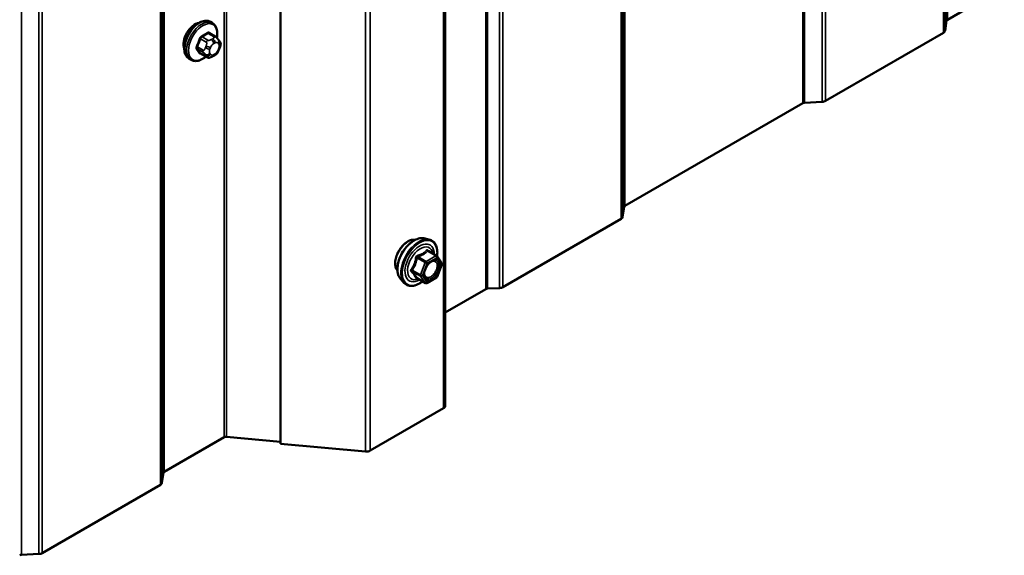
# Model space of a CAD drawing. Units: inches. Extents: x 0.6 to 33.4, y 0.6 to 21.4.
# Drawn here: x 29.1 to 30.7, y 12.5 to 13.4 of the extents above; entities that cross this region are included whole.
import ezdxf

# ---------------------------------------------------------------- set-up
doc = ezdxf.new("R2010")
doc.units = ezdxf.units.IN
doc.header["$LTSCALE"] = 2
doc.header["$MEASUREMENT"] = 0
doc.layers.add('Visible (ANSI)', color=7, linetype='Continuous', lineweight=50)
doc.layers.add('Visible Narrow (ANSI)', color=7, linetype='Continuous', lineweight=35)

msp = doc.modelspace()

# ---------------------------------------------------------------- linework, layer by layer
at = {"layer": 'Visible (ANSI)'}
for p, q in [((29.80323, 19.29885), (29.80323, 12.76688)), ((29.54544, 12.70792), (29.54544, 19.23989)), ((30.6782, 13.42302), (30.58919, 13.37163)), ((29.43871, 13.3665), (29.43588, 13.36813)), ((30.58796, 13.3701), (30.58555, 13.35423)), ((29.44339, 13.34521), (29.4343, 13.35046)), ((30.58309, 13.35117), (30.3983, 13.24449)), ((29.44844, 13.34019), (29.44952, 13.33865)), ((29.4297, 13.31331), (29.42061, 13.31856)), ((29.44191, 13.31573), (29.43975, 13.31448)), ((29.45013, 13.32721), (29.44905, 13.32442)), ((29.40538, 13.30876), (29.40255, 13.3104)), ((30.36288, 13.24096), (30.08443, 13.0802)), ((30.39301, 13.24306), (30.36552, 13.24167)), ((30.08319, 13.07867), (30.08079, 13.0628)), ((30.07832, 13.05975), (29.89354, 12.95306)), ((29.76991, 13.02944), (29.77778, 13.02784)), ((29.78957, 13.0022), (29.77649, 13.00975)), ((29.79034, 13.0015), (29.79785, 12.99081)), ((29.79812, 12.98857), (29.79061, 12.96921)), ((29.73323, 12.9659), (29.73855, 12.95989)), ((29.77215, 12.95932), (29.75907, 12.96688)), ((29.78957, 12.968), (29.77455, 12.95932)), ((29.86679, 12.94997), (29.80323, 12.91327)), ((29.88825, 12.95164), (29.86944, 12.95069)), ((29.80073, 12.76339), (29.68595, 12.69713)), ((29.45745, 12.71821), (29.36354, 12.66399)), ((29.54544, 12.71119), (29.46113, 12.7189)), ((29.67858, 12.69574), (29.54544, 12.70792)), ((29.36231, 12.66247), (29.3599, 12.6466)), ((29.35744, 12.64354), (29.17265, 12.53686)), ((29.16736, 12.53543), (29.13987, 12.53404))]:
    msp.add_line(p, q, dxfattribs=at)
for centre, start, end in [((29.78837, 13.00012), 35.10391, 60), ((29.79589, 12.98943), 338.79398, 35.10391), ((29.78837, 12.97007), 300, 338.79398), ((29.77335, 12.9614), 240, 300)]:
    msp.add_arc(centre, 0.0024, start, end, dxfattribs=at)
for centre, major_axis, start_param, end_param in [((29.41144, 13.34376), (0.01257, 0.02177), 0.4159912, 2.7256015), ((30.59221, 13.36988), (-0.00427, 0), 5.4977871, 6.1959188), ((30.57705, 13.35466), (0.00853, 0), 5.4977871, 6.1959188), ((30.36589, 13.23922), (-0.00427, 0), 4.7996554, 5.4977871), ((30.39227, 13.24797), (-0.00853, 0), 1.6580628, 2.3561945), ((30.08744, 13.07846), (-0.00427, 0), 5.4977871, 6.1959188), ((30.07229, 13.06323), (0.00853, 0), 5.4977871, 6.1959188), ((29.86981, 12.94823), (-0.00427, 0), 4.7996554, 5.4977871), ((29.88751, 12.95654), (-0.00853, 0), 1.6580628, 2.3561945), ((29.79469, 12.76688), (0.00853, 0), 5.4977871, 6.2831853), ((29.46046, 12.71647), (-0.00427, 0), 4.5553093, 5.4977871), ((29.67992, 12.70061), (-0.00853, 0), 1.4137167, 2.3561945), ((29.36656, 12.66225), (-0.00427, 0), 5.4977871, 6.1959188), ((29.3514, 12.64702), (0.00853, 0), 5.4977871, 6.1959188), ((29.14024, 12.53159), (-0.00427, 0), 4.7996554, 5.4977871), ((29.16662, 12.54034), (-0.00853, 0), 1.6580628, 2.3561945)]:
    msp.add_ellipse(centre, major_axis=major_axis, ratio=0.5773503, start_param=start_param, end_param=end_param, dxfattribs=at)
for points, knots in [([(29.40255, 13.3104), (29.40076, 13.31143), (29.39923, 13.3129), (29.39677, 13.31658), (29.39589, 13.31883), (29.39483, 13.324), (29.39473, 13.32697), (29.39534, 13.33323), (29.39607, 13.33653), (29.3983, 13.34308), (29.39978, 13.34634), (29.40332, 13.35249), (29.40539, 13.3554), (29.40993, 13.36058), (29.4124, 13.36287), (29.41754, 13.36658), (29.42021, 13.368), (29.42549, 13.36976), (29.42811, 13.37011), (29.43248, 13.36963), (29.43428, 13.36906), (29.43588, 13.36813)], [4.9741884, 4.9741884, 4.9741884, 4.9741884, 5.2518103, 5.2518103, 5.5508417, 5.5508417, 5.8787388, 5.8787388, 6.2123508, 6.2123508, 6.5438581, 6.5438581, 6.8743026, 6.8743026, 7.2057899, 7.2057899, 7.5393848, 7.5393848, 7.8672685, 7.8672685, 8.115781, 8.115781, 8.115781, 8.115781]), ([(29.43871, 13.3665), (29.4405, 13.36547), (29.44203, 13.364), (29.44448, 13.36032), (29.44536, 13.35807), (29.44642, 13.3529), (29.44653, 13.34993), (29.44612, 13.34572), (29.44596, 13.34459), (29.44575, 13.34345)], [1.8325957, 1.8325957, 1.8325957, 1.8325957, 2.1102177, 2.1102177, 2.409249, 2.409249, 2.7371461, 2.7371461, 2.8543638, 2.8543638, 2.8543638, 2.8543638]), ([(29.44339, 13.34521), (29.44368, 13.34504), (29.44399, 13.34485), (29.44454, 13.34447), (29.44479, 13.34428), (29.44523, 13.34392), (29.44543, 13.34375), (29.44584, 13.34337), (29.44606, 13.34315), (29.44642, 13.34276), (29.44657, 13.34258), (29.44698, 13.34211), (29.44722, 13.34182), (29.44781, 13.34106), (29.44814, 13.34061), (29.44844, 13.34019)], [0, 0, 0, 0, 0.02253627, 0.02253627, 0.04087028, 0.04087028, 0.05538828, 0.05538828, 0.07330019, 0.07330019, 0.08915654, 0.08915654, 0.1176097, 0.1176097, 0.16280179, 0.16280179, 0.16280179, 0.16280179]), ([(29.44952, 13.33865), (29.44983, 13.33821), (29.45014, 13.33775), (29.45067, 13.33689), (29.45089, 13.33652), (29.45123, 13.33586), (29.45135, 13.33561), (29.45154, 13.33513), (29.45161, 13.33492), (29.45178, 13.33426), (29.45183, 13.33378), (29.45179, 13.33285), (29.45172, 13.33239), (29.45146, 13.33111), (29.45122, 13.33031), (29.4507, 13.32874), (29.45042, 13.32797), (29.45013, 13.32721)], [0, 0, 0, 0, 0.0466736, 0.0466736, 0.08169785, 0.08169785, 0.10019633, 0.10019633, 0.11345958, 0.11345958, 0.14022733, 0.14022733, 0.16668756, 0.16668756, 0.2146195, 0.2146195, 0.26185627, 0.26185627, 0.26185627, 0.26185627]), ([(29.43975, 13.31448), (29.43873, 13.31389), (29.43767, 13.31331), (29.43612, 13.31264), (29.43574, 13.31249), (29.43503, 13.31227), (29.43472, 13.31219), (29.43396, 13.31207), (29.43352, 13.31205), (29.43267, 13.31213), (29.43226, 13.31222), (29.43134, 13.31249), (29.43083, 13.31271), (29.43013, 13.31307), (29.42991, 13.31319), (29.4297, 13.31331)], [0, 0, 0, 0, 0.07975721, 0.07975721, 0.10437466, 0.10437466, 0.12296051, 0.12296051, 0.14788663, 0.14788663, 0.17263521, 0.17263521, 0.20631935, 0.20631935, 0.22235234, 0.22235234, 0.22235234, 0.22235234]), ([(29.44905, 13.32442), (29.44844, 13.32287), (29.44783, 13.32136), (29.44674, 13.3196), (29.44651, 13.31926), (29.44611, 13.31878), (29.44596, 13.31861), (29.44558, 13.31823), (29.44535, 13.31802), (29.44481, 13.31759), (29.44451, 13.31737), (29.44347, 13.31665), (29.44269, 13.31618), (29.44191, 13.31573)], [0, 0, 0, 0, 0.09701132, 0.09701132, 0.11992605, 0.11992605, 0.13282142, 0.13282142, 0.1519633, 0.1519633, 0.17726961, 0.17726961, 0.23848092, 0.23848092, 0.23848092, 0.23848092]), ([(29.42858, 13.31396), (29.42783, 13.31333), (29.42707, 13.31274), (29.42372, 13.31032), (29.42105, 13.3089), (29.41577, 13.30714), (29.41314, 13.30679), (29.40878, 13.30727), (29.40698, 13.30784), (29.40538, 13.30876)], [3.9647689, 3.9647689, 3.9647689, 3.9647689, 4.0641973, 4.0641973, 4.3977922, 4.3977922, 4.7256758, 4.7256758, 4.9741884, 4.9741884, 4.9741884, 4.9741884]), ([(29.7284, 12.97898), (29.72799, 12.97945), (29.72761, 12.97995), (29.72623, 12.98213), (29.72552, 12.98408), (29.72473, 12.98853), (29.72469, 12.99106), (29.72531, 12.99638), (29.72597, 12.99917), (29.72792, 13.00471), (29.7292, 13.00747), (29.73226, 13.01268), (29.73403, 13.01513), (29.73789, 13.01951), (29.73998, 13.02142), (29.7443, 13.02452), (29.74653, 13.0257), (29.75089, 13.02717), (29.75304, 13.02746), (29.75542, 13.02721), (29.7558, 13.02716), (29.75617, 13.02708)], [5.6894727, 5.6894727, 5.6894727, 5.6894727, 5.7909072, 5.7909072, 6.0999016, 6.0999016, 6.4256683, 6.4256683, 6.7535463, 6.7535463, 7.0801067, 7.0801067, 7.4061037, 7.4061037, 7.732744, 7.732744, 8.0606802, 8.0606802, 8.3858374, 8.3858374, 8.4476943, 8.4476943, 8.4476943, 8.4476943]), ([(29.73323, 12.9659), (29.73161, 12.96773), (29.73039, 12.96998), (29.72869, 12.97529), (29.72828, 12.97841), (29.72839, 12.98515), (29.72893, 12.98879), (29.7309, 12.99613), (29.73232, 12.99984), (29.73589, 13.00697), (29.73803, 13.01039), (29.74282, 13.01662), (29.74547, 13.01943), (29.75107, 13.02418), (29.75401, 13.0261), (29.75993, 13.02882), (29.76291, 13.02962), (29.76719, 13.02981), (29.76858, 13.02972), (29.76991, 13.02944)], [5.6884082, 5.6884082, 5.6884082, 5.6884082, 5.9803936, 5.9803936, 6.3020273, 6.3020273, 6.6341058, 6.6341058, 6.9648941, 6.9648941, 7.2942246, 7.2942246, 7.6239053, 7.6239053, 7.9554641, 7.9554641, 8.2861597, 8.2861597, 8.4487588, 8.4487588, 8.4487588, 8.4487588]), ([(29.77778, 13.02784), (29.78031, 13.02732), (29.78261, 13.02619), (29.78639, 13.02285), (29.78789, 13.02067), (29.79006, 13.01541), (29.79069, 13.01228), (29.79094, 13.00649), (29.7908, 13.00397), (29.79043, 13.00136)], [2.1655735, 2.1655735, 2.1655735, 2.1655735, 2.4719009, 2.4719009, 2.7746332, 2.7746332, 3.0934503, 3.0934503, 3.3176277, 3.3176277, 3.3176277, 3.3176277]), ([(29.77119, 12.96883), (29.77077, 12.96965), (29.77047, 12.97072), (29.77024, 12.97316), (29.77028, 12.97449), (29.77072, 12.97734), (29.77111, 12.97885), (29.77223, 12.98192), (29.77296, 12.98347), (29.77468, 12.98643), (29.77567, 12.98783), (29.77781, 12.99033), (29.77894, 12.99143), (29.78122, 12.9932), (29.78235, 12.99388), (29.78446, 12.9948), (29.78544, 12.99504), (29.78631, 12.9951), (29.78633, 12.9951), (29.78636, 12.9951)], [5.8562372, 5.8562372, 5.8562372, 5.8562372, 6.1806184, 6.1806184, 6.4754799, 6.4754799, 6.7729937, 6.7729937, 7.0747302, 7.0747302, 7.3779996, 7.3779996, 7.679591, 7.679591, 7.9768112, 7.9768112, 8.271911, 8.271911, 8.2809298, 8.2809298, 8.2809298, 8.2809298]), ([(29.76755, 12.96198), (29.76596, 12.96074), (29.76434, 12.95966), (29.75963, 12.95697), (29.75653, 12.95578), (29.75061, 12.95471), (29.74778, 12.95481), (29.74282, 12.95632), (29.74066, 12.95765), (29.73879, 12.95962), (29.73867, 12.95976), (29.73855, 12.95989)], [4.5453782, 4.5453782, 4.5453782, 4.5453782, 4.7177831, 4.7177831, 5.0434168, 5.0434168, 5.3636974, 5.3636974, 5.6671991, 5.6671991, 5.6884082, 5.6884082, 5.6884082, 5.6884082]), ([(29.7587, 12.96702), (29.7587, 12.96702), (29.7587, 12.96702), (29.75872, 12.96701), (29.75876, 12.96701), (29.75889, 12.96697), (29.75897, 12.96693), (29.75907, 12.96688)], [0.050221333, 0.050221333, 0.050221333, 0.050221333, 0.053570787, 0.053570787, 0.06338584, 0.06338584, 0.07248921, 0.07248921, 0.07248921, 0.07248921])]:
    msp.add_open_spline(points, degree=3, knots=knots, dxfattribs=at)
at = {"layer": 'Visible Narrow (ANSI)'}
for p, q in [((30.58796, 13.3701), (30.58796, 19.90207)), ((30.58919, 13.37163), (30.58919, 19.9036)), ((30.58309, 13.35117), (30.58309, 19.88314)), ((30.58555, 13.35423), (30.58555, 19.8862)), ((30.36288, 13.24096), (30.36288, 19.77293)), ((30.36552, 13.24167), (30.36552, 19.77365)), ((30.39301, 13.24306), (30.39301, 19.77504)), ((30.3983, 13.24449), (30.3983, 19.77646)), ((30.08319, 13.07867), (30.08319, 19.61064)), ((30.08443, 13.0802), (30.08443, 19.61217)), ((30.07832, 13.05975), (30.07832, 19.59172)), ((30.08079, 13.0628), (30.08079, 19.59477)), ((29.86679, 12.94997), (29.86679, 19.48195)), ((29.86944, 12.95069), (29.86944, 19.48266)), ((29.88825, 12.95164), (29.88825, 19.48361)), ((29.89354, 12.95306), (29.89354, 19.48503)), ((29.80073, 12.76339), (29.80073, 19.29537)), ((29.45745, 12.71821), (29.45745, 19.25018)), ((29.46113, 12.7189), (29.46113, 19.25087)), ((29.67858, 12.69574), (29.67858, 19.22772)), ((29.68595, 12.69713), (29.68595, 19.2291)), ((29.36231, 12.66247), (29.36231, 19.19444)), ((29.36354, 12.66399), (29.36354, 19.19597)), ((29.35744, 12.64354), (29.35744, 19.17551)), ((29.3599, 12.6466), (29.3599, 19.17857)), ((29.13987, 12.53404), (29.13987, 19.06602)), ((29.16736, 12.53543), (29.16736, 19.06741)), ((29.17265, 12.53686), (29.17265, 19.06883)), ((29.43236, 13.35023), (29.44139, 13.34501)), ((29.42022, 13.34158), (29.42925, 13.33637)), ((29.4317, 13.33942), (29.42267, 13.34463)), ((29.42899, 13.33059), (29.42791, 13.3278)), ((29.43925, 13.3419), (29.43708, 13.34065)), ((29.44085, 13.33412), (29.44302, 13.33537)), ((29.44784, 13.33494), (29.44893, 13.3334)), ((29.4244, 13.32389), (29.41538, 13.3291)), ((29.41538, 13.32583), (29.4244, 13.32062)), ((29.42925, 13.31373), (29.42022, 13.31894)), ((29.42791, 13.31701), (29.42899, 13.31547)), ((29.43494, 13.32533), (29.43603, 13.32812)), ((29.43603, 13.31735), (29.43494, 13.31889)), ((29.44302, 13.31817), (29.44085, 13.31692)), ((29.44893, 13.32697), (29.44784, 13.32418)), ((29.77552, 13.0095), (29.78837, 13.00208)), ((29.75903, 12.999), (29.77188, 12.99158)), ((29.77335, 12.99341), (29.7605, 13.00083)), ((29.77188, 12.99158), (29.76437, 12.97222)), ((29.76754, 12.97111), (29.77505, 12.99047)), ((29.78837, 13.00208), (29.77335, 12.99341)), ((29.77505, 12.99047), (29.79007, 12.99914)), ((29.79007, 12.99914), (29.79758, 12.98845)), ((29.76437, 12.97222), (29.75152, 12.97964)), ((29.75152, 12.97768), (29.76437, 12.97026)), ((29.79758, 12.98845), (29.79007, 12.96909)), ((29.77188, 12.95957), (29.75903, 12.96699)), ((29.76437, 12.97026), (29.77188, 12.95957)), ((29.77505, 12.96042), (29.76754, 12.97111)), ((29.79007, 12.96909), (29.77505, 12.96042))]:
    msp.add_line(p, q, dxfattribs=at)
for centre, major_axis, ratio, start_param, end_param in [((29.41921, 13.33927), (-0.01667, -0.02887), 0.5773503, 3.1415927, 6.2831853), ((29.42204, 13.33763), (-0.01667, -0.02887), 0.5773503, 3.1415927, 6.2831853), ((29.4238, 13.33662), (-0.01581, -0.02738), 0.5773503, 2.1358827, 7.2774852), ((29.36537, 13.38419), (-0.08684, 0), 0.5773503, 2.2783949, 2.4339941), ((29.42267, 13.34572), (0.00059, -0.0012), 0.5307316, 4.1556766, 5.5337751), ((29.36537, 13.38331), (0.08815, 0), 0.5773503, 5.4199876, 5.5755867), ((29.43236, 13.35131), (-0.00075, 0.00111), 0.6204762, 0.9360492, 2.3141477), ((29.43562, 13.35102), (-0.00106, -0.00081), 0.7414172, 5.2254585, 6.1180828), ((29.37575, 13.38326), (-0.06769, 0.05441), 0.2113249, 3.8121464, 3.8513065), ((29.44139, 13.34175), (0.002, 0.00346), 0.5773503, 0, 0.7853982), ((29.35499, 13.37128), (-0.00773, -0.0865), 0.7886751, 1.1421173, 1.2977165), ((29.41456, 13.32917), (0.00121, -0.00056), 0.2555579, 0.9540482, 2.3321467), ((29.35565, 13.37122), (0.00784, 0.0878), 0.7886751, 4.28371, 4.4393091), ((29.4194, 13.34166), (-0.00127, 0.0004), 0.1658133, 4.0684645, 5.446563), ((29.43226, 13.3303), (-0.00497, 0.00193), 0.2113249, 0.938882, 2.5096783), ((29.4317, 13.33615), (0.002, 0.00346), 0.5773503, 0.7853982, 1.8325957), ((29.44085, 13.32769), (0.00394, 0.00683), 0.5773503, 0.7853982, 1.8325957), ((29.43708, 13.3363), (0.00267, -0.00462), 0.5773503, 0.7853982, 2.3561945), ((29.43925, 13.33755), (-0.00267, 0.00462), 0.5773503, 3.9269908, 5.4977871), ((29.44302, 13.32894), (0.00394, 0.00683), 0.5773503, 6.0213859, 7.0685835), ((29.44407, 13.33712), (0.00436, 0.00307), 0.7886751, 5.0632684, 6.2831853), ((29.44516, 13.33558), (0.00436, 0.00307), 0.7886751, 5.0632684, 6.2831853), ((29.4441, 13.3274), (0.00394, 0.00683), 0.5773503, 4.9741884, 6.0213859), ((29.41456, 13.32482), (0.00106, 0.00081), 0.7414172, 0.3203717, 1.6984702), ((29.35499, 13.35744), (0.06769, -0.05441), 0.2113249, 0.5541147, 0.7097139), ((29.35565, 13.35826), (-0.06871, 0.05523), 0.2113249, 3.6957074, 3.8513065), ((29.4194, 13.31792), (0.00113, 0.00071), 0.8311618, 0.3898609, 1.7679594), ((29.42685, 13.32367), (-0.002, -0.00346), 0.5773503, 4.9741884, 6.0213859), ((29.43117, 13.3275), (0.00497, -0.00193), 0.2113249, 4.0804747, 5.651271), ((29.43117, 13.32107), (-0.00436, -0.00307), 0.7886751, 0.3508794, 1.9216757), ((29.43226, 13.31953), (-0.00436, -0.00307), 0.7886751, 0.3508794, 1.9216757), ((29.43977, 13.3249), (-0.00394, -0.00683), 0.5773503, 4.9741884, 6.0213859), ((29.44085, 13.32336), (-0.00394, -0.00683), 0.5773503, 6.0213859, 7.0685835), ((29.43708, 13.3191), (0.00267, -0.00462), 0.5773503, 0, 0.7853982), ((29.43925, 13.32035), (0.00267, -0.00462), 0.5773503, 0, 0.7853982), ((29.44302, 13.32461), (-0.00394, -0.00683), 0.5773503, 0.7853982, 1.8325957), ((29.44407, 13.32635), (0.00497, -0.00193), 0.2113249, 5.651271, 6.2831853), ((29.44516, 13.32914), (0.00497, -0.00193), 0.2113249, 5.651271, 6.2831853), ((29.4317, 13.31678), (-0.002, -0.00346), 0.5773503, 6.0213859, 6.2831853), ((29.74522, 13.00134), (-0.01417, -0.02454), 0.5773503, 3.3535374, 6.0712406), ((29.75511, 12.99563), (-0.01868, -0.03236), 0.5773503, 3.3322137, 6.0925643), ((29.76195, 12.99168), (-0.01998, -0.0346), 0.5773503, 3.3322137, 6.0925643), ((29.76314, 12.99099), (-0.01933, -0.03349), 0.5773503, 2.2016566, 7.2194205), ((29.76314, 12.99099), (0.01621, 0.02808), 0.5773503, 5.4975062, 10.2104571), ((29.76424, 12.99036), (-0.01407, -0.02437), 0.5773503, 2.5227558, 6.9020222), ((29.77552, 13.01146), (-0.00184, 0.00154), 0.7354565, 1.175016, 2.1216326), ((29.77846, 13.0112), (-0.00176, -0.00163), 0.5541429, 5.5932454, 6.1714459), ((29.75756, 12.99913), (-0.00239, 0.00024), 0.009094, 4.0502968, 4.9969134), ((29.7605, 13.00279), (0.00064, -0.00231), 0.3546411, 4.671027, 5.6176437), ((29.77335, 12.99145), (-0.0012, -0.00208), 0.5773503, 3.9269908, 4.9741884), ((29.77335, 12.99145), (0.00224, -0.00087), 0.2113249, 4.0804747, 5.651271), ((29.77335, 12.99145), (-0.0012, 0.00208), 0.5773503, 3.9269908, 5.4977871), ((29.78236, 12.99135), (-0.0012, 0.00208), 0.5768814, 0.5312497, 0.7849926), ((29.78837, 13.00012), (0.0012, 0.00208), 0.5773503, 0, 0.7853982), ((29.78837, 13.00012), (0.0012, -0.00208), 0.5773503, 0.7853982, 2.3561945), ((29.78837, 13.00012), (0.00196, 0.00138), 0.7886751, 5.0632684, 6.2831853), ((29.79589, 12.98943), (0.00196, 0.00138), 0.7886751, 5.0632684, 6.2831853), ((29.75005, 12.97977), (0.00189, -0.00148), 0.3899094, 1.028375, 1.9749917), ((29.75005, 12.97585), (0.00176, 0.00163), 0.5541429, 0.2566768, 1.2032934), ((29.79589, 12.98943), (0.00224, -0.00087), 0.2113249, 5.651271, 6.2831853), ((29.75756, 12.96516), (0.0023, 0.00068), 0.9349583, 0.6381218, 1.5847384), ((29.76584, 12.97209), (-0.0012, -0.00208), 0.5773503, 4.9741884, 6.0213859), ((29.76584, 12.97209), (-0.00224, 0.00087), 0.2113249, 0.938882, 2.5096783), ((29.76584, 12.97209), (-0.00196, -0.00138), 0.7886751, 0.3508794, 1.9216757), ((29.77335, 12.9614), (-0.00196, -0.00138), 0.7886751, 0.3508794, 1.9216757), ((29.77335, 12.9614), (0.0012, -0.00208), 0.5773503, 0, 0.7853982), ((29.78837, 12.97007), (0.0012, -0.00208), 0.5773503, 0, 0.7853982), ((29.78837, 12.97007), (0.00224, -0.00087), 0.2113249, 5.651271, 6.2831853), ((29.77335, 12.9614), (-0.0012, -0.00208), 0.5773503, 6.0213859, 6.2831853)]:
    msp.add_ellipse(centre, major_axis=major_axis, ratio=ratio, start_param=start_param, end_param=end_param, dxfattribs=at)
msp.add_ellipse((29.78256, 12.97978), major_axis=(0.00917, 0.01589), ratio=0.5773503, dxfattribs=at)
for points, knots in [([(29.42182, 13.34609), (29.42164, 13.346), (29.42147, 13.3459), (29.42077, 13.34544), (29.42027, 13.34498), (29.4195, 13.344), (29.41921, 13.34353), (29.41883, 13.34272), (29.4187, 13.3424), (29.4186, 13.34208)], [-0.10594378, -0.10594378, -0.10594378, -0.10594378, -0.09268701, -0.09268701, -0.05149278, -0.05149278, -0.01980492, -0.01980492, 0, 0, 0, 0]), ([(29.43458, 13.35131), (29.43449, 13.35143), (29.43439, 13.35154), (29.43394, 13.35194), (29.43354, 13.35211), (29.43276, 13.35217), (29.4324, 13.3521), (29.43181, 13.35187), (29.43159, 13.35175), (29.43136, 13.3516)], [-0.10594378, -0.10594378, -0.10594378, -0.10594378, -0.09268701, -0.09268701, -0.05149278, -0.05149278, -0.01980492, -0.01980492, 0, 0, 0, 0]), ([(29.43236, 13.35023), (29.43252, 13.35034), (29.43269, 13.35044), (29.43313, 13.35062), (29.4334, 13.35067), (29.43389, 13.35064), (29.4341, 13.35057), (29.4343, 13.35046)], [0, 0, 0, 0, 0.019804916, 0.019804916, 0.051492782, 0.051492782, 0.079431459, 0.079431459, 0.079431459, 0.079431459]), ([(29.41383, 13.32978), (29.41374, 13.32958), (29.41365, 13.32938), (29.41336, 13.32854), (29.41325, 13.32791), (29.41326, 13.32689), (29.41334, 13.32647), (29.41357, 13.32588), (29.41369, 13.32567), (29.41383, 13.32549)], [-0.10594378, -0.10594378, -0.10594378, -0.10594378, -0.09268701, -0.09268701, -0.05149278, -0.05149278, -0.01980492, -0.01980492, 0, 0, 0, 0]), ([(29.42022, 13.34158), (29.42029, 13.34183), (29.42038, 13.34208), (29.42067, 13.3427), (29.42089, 13.34306), (29.42147, 13.3438), (29.42186, 13.34415), (29.4224, 13.34449), (29.42253, 13.34457), (29.42267, 13.34463)], [0, 0, 0, 0, 0.01980492, 0.01980492, 0.05149278, 0.05149278, 0.09268701, 0.09268701, 0.10594378, 0.10594378, 0.10594378, 0.10594378]), ([(29.41538, 13.32583), (29.41526, 13.32597), (29.41517, 13.32613), (29.41498, 13.32659), (29.41492, 13.32691), (29.41491, 13.32769), (29.415, 13.32816), (29.41524, 13.32879), (29.4153, 13.32895), (29.41538, 13.3291)], [0, 0, 0, 0, 0.01980492, 0.01980492, 0.05149278, 0.05149278, 0.09268701, 0.09268701, 0.10594378, 0.10594378, 0.10594378, 0.10594378]), ([(29.4186, 13.3187), (29.41867, 13.3186), (29.41875, 13.3185), (29.41911, 13.31814), (29.41949, 13.31799), (29.42027, 13.31794), (29.42065, 13.31798), (29.42112, 13.31813), (29.42119, 13.31815), (29.42127, 13.31818)], [-0.105943778, -0.105943778, -0.105943778, -0.105943778, -0.092687007, -0.092687007, -0.051492782, -0.051492782, -0.019804916, -0.019804916, -0.014154518, -0.014154518, -0.014154518, -0.014154518]), ([(29.42061, 13.31856), (29.42053, 13.3186), (29.42046, 13.31866), (29.42033, 13.31879), (29.42027, 13.31886), (29.42022, 13.31894)], [0.079431459, 0.079431459, 0.079431459, 0.079431459, 0.092687007, 0.092687007, 0.105943778, 0.105943778, 0.105943778, 0.105943778]), ([(29.77377, 13.0108), (29.77335, 13.01026), (29.7729, 13.00973), (29.77122, 13.00796), (29.76979, 13.0068), (29.76809, 13.00582), (29.76639, 13.00484), (29.76442, 13.00403), (29.76144, 13.00312), (29.76056, 13.00288), (29.75966, 13.00265)], [-0.79343171, -0.79343171, -0.79343171, -0.79343171, -0.73407951, -0.73407951, -0.58703534, -0.58703534, -0.58703534, -0.43999117, -0.43999117, -0.38063897, -0.38063897, -0.38063897, -0.38063897]), ([(29.7605, 13.00083), (29.76144, 13.00109), (29.76236, 13.00137), (29.76548, 13.00242), (29.76757, 13.00332), (29.76939, 13.00437), (29.77121, 13.00542), (29.77276, 13.00662), (29.77459, 13.00843), (29.77507, 13.00896), (29.77552, 13.0095)], [0.38063897, 0.38063897, 0.38063897, 0.38063897, 0.43999117, 0.43999117, 0.58703534, 0.58703534, 0.58703534, 0.73407951, 0.73407951, 0.79343171, 0.79343171, 0.79343171, 0.79343171]), ([(29.77653, 13.01056), (29.77632, 13.01079), (29.7761, 13.01099), (29.77553, 13.01136), (29.77518, 13.01147), (29.7746, 13.01142), (29.77436, 13.01133), (29.77401, 13.01107), (29.77388, 13.01095), (29.77377, 13.0108)], [-0.097231966, -0.097231966, -0.097231966, -0.097231966, -0.074882683, -0.074882683, -0.041601491, -0.041601491, -0.016000573, -0.016000573, 0, 0, 0, 0]), ([(29.77552, 13.0095), (29.77555, 13.00959), (29.77559, 13.00967), (29.77572, 13.00984), (29.77582, 13.00989), (29.7761, 13.00992), (29.77629, 13.00987), (29.77649, 13.00975)], [0, 0, 0, 0, 0.016000573, 0.016000573, 0.041601491, 0.041601491, 0.07248921, 0.07248921, 0.07248921, 0.07248921]), ([(29.75689, 12.99922), (29.75682, 12.99823), (29.75672, 12.99724), (29.75624, 12.99385), (29.75567, 12.99151), (29.75482, 12.98932), (29.75398, 12.98713), (29.75284, 12.9851), (29.75099, 12.98247), (29.75042, 12.98174), (29.74984, 12.98103)], [-0.79389075, -0.79389075, -0.79389075, -0.79389075, -0.73452768, -0.73452768, -0.58748351, -0.58748351, -0.58748351, -0.44043934, -0.44043934, -0.38107627, -0.38107627, -0.38107627, -0.38107627]), ([(29.75152, 12.97964), (29.75211, 12.98039), (29.75268, 12.98117), (29.75457, 12.98399), (29.75574, 12.98618), (29.75665, 12.98852), (29.75756, 12.99087), (29.7582, 12.99336), (29.75879, 12.99693), (29.75893, 12.99796), (29.75903, 12.999)], [0.38107627, 0.38107627, 0.38107627, 0.38107627, 0.44043934, 0.44043934, 0.58748351, 0.58748351, 0.58748351, 0.73452768, 0.73452768, 0.79389075, 0.79389075, 0.79389075, 0.79389075]), ([(29.75966, 13.00265), (29.75932, 13.00257), (29.75899, 13.00244), (29.75823, 13.00199), (29.75783, 13.00162), (29.7573, 13.00081), (29.75713, 13.00042), (29.75696, 12.99975), (29.75691, 12.99948), (29.75689, 12.99922)], [-0.097231966, -0.097231966, -0.097231966, -0.097231966, -0.074882683, -0.074882683, -0.041601491, -0.041601491, -0.016000573, -0.016000573, 0, 0, 0, 0]), ([(29.75903, 12.999), (29.75901, 12.99916), (29.75901, 12.99931), (29.75905, 12.9997), (29.75912, 12.99992), (29.75938, 13.00035), (29.75961, 13.00055), (29.76007, 13.00075), (29.76028, 13.0008), (29.7605, 13.00083)], [0, 0, 0, 0, 0.016000573, 0.016000573, 0.041601491, 0.041601491, 0.074882683, 0.074882683, 0.097231966, 0.097231966, 0.097231966, 0.097231966]), ([(29.78067, 12.99233), (29.78206, 12.99314), (29.78348, 12.99361), (29.78632, 12.99377), (29.7877, 12.99327), (29.78964, 12.9913), (29.79025, 12.98993), (29.79072, 12.98671), (29.79061, 12.98492), (29.78979, 12.98131), (29.78913, 12.97952), (29.78747, 12.97632), (29.78654, 12.97489), (29.78458, 12.97252), (29.78361, 12.97154), (29.78196, 12.97022), (29.78131, 12.96977), (29.78067, 12.9694), (29.77968, 12.96883), (29.77868, 12.96843), (29.77621, 12.96788), (29.7748, 12.96805), (29.77259, 12.96931), (29.77176, 12.97036), (29.77068, 12.97341), (29.77058, 12.97559), (29.7711, 12.97844), (29.77122, 12.97896), (29.77136, 12.97948)], [-0.8356439, -0.8356439, -0.8356439, -0.8356439, -0.7228785, -0.7228785, -0.5843537, -0.5843537, -0.4580668, -0.4580668, -0.3396703, -0.3396703, -0.2306045, -0.2306045, -0.1346235, -0.1346235, -0.0517783, -0.0517783, 0, 0, 0, 0.0802803, 0.0802803, 0.2087287, 0.2087287, 0.3306097, 0.3306097, 0.4799833, 0.4799833, 0.5125787, 0.5125787, 0.5125787, 0.5125787]), ([(29.77119, 12.96883), (29.77176, 12.96772), (29.77256, 12.96685), (29.77484, 12.96554), (29.77647, 12.96535), (29.77932, 12.96598), (29.78047, 12.96644), (29.78162, 12.9671), (29.78235, 12.96753), (29.7831, 12.96804), (29.785, 12.96957), (29.78613, 12.97069), (29.78838, 12.97343), (29.78946, 12.97508), (29.79136, 12.97877), (29.79213, 12.98083), (29.79307, 12.98499), (29.7932, 12.98706), (29.79266, 12.99078), (29.79196, 12.99235), (29.78973, 12.99462), (29.78815, 12.99519), (29.78636, 12.9951)], [-0.3046059, -0.3046059, -0.3046059, -0.3046059, -0.2087287, -0.2087287, -0.0802803, -0.0802803, 0, 0, 0, 0.0517783, 0.0517783, 0.1346235, 0.1346235, 0.2306045, 0.2306045, 0.3396703, 0.3396703, 0.4580668, 0.4580668, 0.5843537, 0.5843537, 0.7218426, 0.7218426, 0.7218426, 0.7218426]), ([(29.77722, 12.98963), (29.77725, 12.98966), (29.77728, 12.98969), (29.77838, 12.99078), (29.77953, 12.99168), (29.78067, 12.99233)], [0.741468068, 0.741468068, 0.741468068, 0.741468068, 0.744142609, 0.744142609, 0.835643919, 0.835643919, 0.835643919, 0.835643919]), ([(29.74984, 12.98103), (29.74962, 12.98076), (29.74943, 12.98047), (29.74911, 12.97974), (29.74904, 12.97927), (29.74913, 12.97849), (29.74924, 12.97816), (29.74954, 12.97768), (29.74968, 12.9775), (29.74984, 12.97734)], [-0.097231966, -0.097231966, -0.097231966, -0.097231966, -0.074882683, -0.074882683, -0.041601491, -0.041601491, -0.016000573, -0.016000573, 0, 0, 0, 0]), ([(29.74984, 12.97734), (29.75042, 12.97675), (29.75099, 12.97617), (29.75284, 12.97418), (29.75398, 12.97285), (29.75482, 12.97164), (29.75567, 12.97043), (29.75624, 12.96935), (29.75672, 12.96802), (29.75682, 12.96765), (29.75689, 12.9673)], [-0.79389075, -0.79389075, -0.79389075, -0.79389075, -0.73452768, -0.73452768, -0.58748351, -0.58748351, -0.58748351, -0.44043934, -0.44043934, -0.38107627, -0.38107627, -0.38107627, -0.38107627]), ([(29.75152, 12.97768), (29.75141, 12.97778), (29.75131, 12.97789), (29.7511, 12.97818), (29.75102, 12.97837), (29.75095, 12.9788), (29.75101, 12.97904), (29.75123, 12.97939), (29.75136, 12.97952), (29.75152, 12.97964)], [0, 0, 0, 0, 0.016000573, 0.016000573, 0.041601491, 0.041601491, 0.074882683, 0.074882683, 0.097231966, 0.097231966, 0.097231966, 0.097231966]), ([(29.75903, 12.96699), (29.75893, 12.96734), (29.75879, 12.96772), (29.7582, 12.96911), (29.75756, 12.97025), (29.75665, 12.97154), (29.75574, 12.97283), (29.75457, 12.97428), (29.75268, 12.97642), (29.75211, 12.97704), (29.75152, 12.97768)], [0.38107627, 0.38107627, 0.38107627, 0.38107627, 0.44043934, 0.44043934, 0.58748351, 0.58748351, 0.58748351, 0.73452768, 0.73452768, 0.79389075, 0.79389075, 0.79389075, 0.79389075]), ([(29.75689, 12.9673), (29.75692, 12.96717), (29.75699, 12.96706), (29.7573, 12.96685), (29.75758, 12.96677), (29.75825, 12.96677), (29.75858, 12.96681), (29.75897, 12.96689), (29.759, 12.96689), (29.75902, 12.9669)], [-0.097231966, -0.097231966, -0.097231966, -0.097231966, -0.074882683, -0.074882683, -0.041601491, -0.041601491, -0.016000573, -0.016000573, -0.014137847, -0.014137847, -0.014137847, -0.014137847]), ([(29.75907, 12.96688), (29.75906, 12.96688), (29.75906, 12.96688), (29.75901, 12.96691), (29.75901, 12.96695), (29.75903, 12.96699)], [0.07248921, 0.07248921, 0.07248921, 0.07248921, 0.074882683, 0.074882683, 0.097231966, 0.097231966, 0.097231966, 0.097231966])]:
    msp.add_open_spline(points, degree=3, knots=knots, dxfattribs=at)
for points, degree in [([(29.44139, 13.34501), (29.44301, 13.34408), (29.43925, 13.3419)], 2), ([(29.42925, 13.33637), (29.43087, 13.33543), (29.42899, 13.33059)], 2), ([(29.43708, 13.34065), (29.43332, 13.33848), (29.4317, 13.33942)], 2), ([(29.42791, 13.3278), (29.42603, 13.32295), (29.4244, 13.32389)], 2), ([(29.4244, 13.32062), (29.42603, 13.31968), (29.42791, 13.31701)], 2), ([(29.42899, 13.31547), (29.43087, 13.31279), (29.42925, 13.31373)], 2), ([(29.77799, 13.00889), (29.77752, 13.00943), (29.77704, 13.00999), (29.77653, 13.01056)], 3)]:
    msp.add_open_spline(points, degree=degree, dxfattribs=at)

doc.saveas('drawing.dxf')
